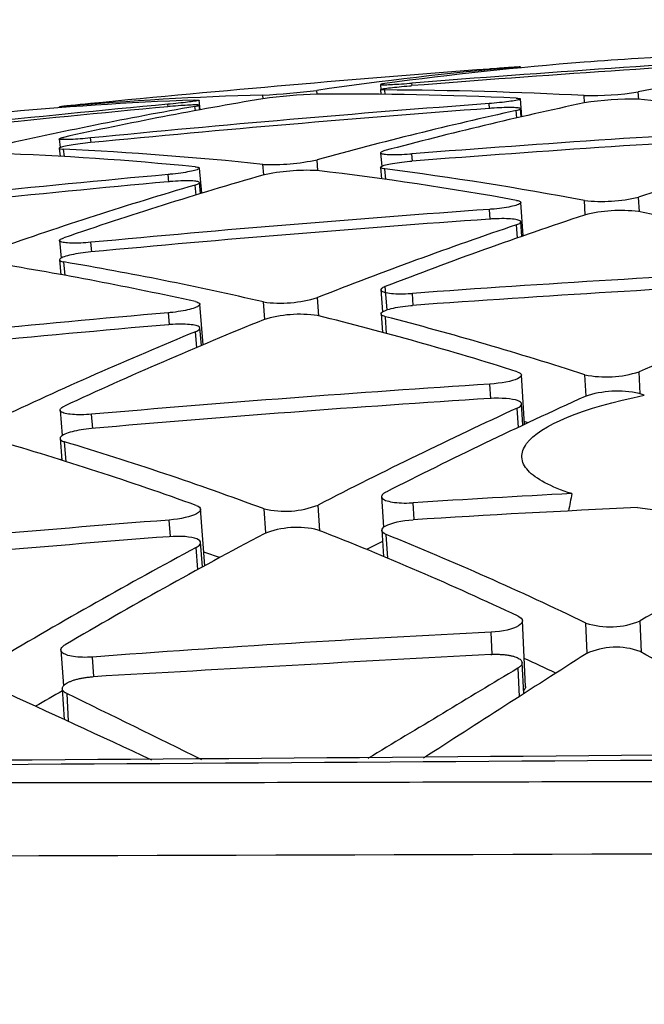
# Model space of a CAD drawing. Units: millimetres. Extents: x 0 to 291, y -125 to 204.
# Drawn here: x 126 to 130, y 144 to 150 of the extents above; entities that cross this region are included whole.
import ezdxf
from ezdxf import colors
from ezdxf.entities.mleader import LeaderData, LeaderLine
from ezdxf.math import Vec2, Vec3

# ---------------------------------------------------------------- set-up
doc = ezdxf.new("R2010")
doc.units = ezdxf.units.MM
doc.layers.add('Predeterminado', color=7, linetype='Continuous')
doc.layers.add('RE-1-FH', color=7, linetype='Continuous')

# ---------------------------------------------------------------- blocks, each defined once
blk = doc.blocks.new('SE3')
at = {"layer": 'RE-1-FH', "color": 7, "linetype": 'Continuous'}
for p, q in [((129.5133, 150.0938), (129.5129, 150.1)), ((129.5424, 150.0963), (129.5419, 150.1029)), ((129.5424, 150.0963), (129.5419, 150.1029)), ((128.1798, 149.9203), (128.1776, 149.9455)), ((128.6033, 149.9846), (128.6061, 149.9498)), ((128.6034, 149.9507), (128.606, 149.9189)), ((128.6349, 149.9188), (128.6325, 149.948)), ((128.815, 149.9772), (128.8137, 149.994)), ((127.3953, 149.8156), (127.3894, 149.8797)), ((127.8172, 149.8894), (127.8151, 149.9142)), ((129.5507, 149.7687), (129.542, 149.8878)), ((129.9712, 149.8619), (129.9678, 149.9105)), ((130.3337, 149.8853), (130.3304, 149.935)), ((126.4505, 149.835), (126.4512, 149.8285)), ((126.4505, 149.835), (126.4512, 149.8285)), ((126.4803, 149.831), (126.4797, 149.8372)), ((127.1806, 149.8353), (127.179, 149.8527)), ((127.3631, 149.8097), (127.3604, 149.8382)), ((127.3923, 149.8151), (127.3895, 149.846)), ((129.3343, 149.8235), (129.3318, 149.8572)), ((129.5171, 149.7613), (129.5135, 149.8108)), ((129.5465, 149.7678), (129.5426, 149.8222)), ((126.4508, 149.6205), (126.4567, 149.5622)), ((126.6642, 149.5956), (126.6612, 149.6266)), ((126.4512, 149.5576), (126.4566, 149.5034)), ((126.4853, 149.5021), (126.4804, 149.5516)), ((128.1847, 149.4075), (128.1786, 149.4809)), ((128.6042, 149.5275), (128.6115, 149.4367)), ((128.8184, 149.4719), (128.8146, 149.5205)), ((127.4056, 149.2563), (127.3905, 149.4249)), ((127.8222, 149.3791), (127.8161, 149.4502)), ((128.6044, 149.4296), (128.6105, 149.3529)), ((128.6391, 149.3492), (128.6335, 149.4191)), ((127.1847, 149.3315), (127.1801, 149.3819)), ((127.3676, 149.2448), (127.3615, 149.3117)), ((127.3972, 149.2538), (127.3906, 149.3275)), ((130.3384, 149.1324), (130.3322, 149.2309)), ((129.5595, 148.9706), (129.5439, 149.1953)), ((129.9759, 149.1124), (129.9696, 149.2076)), ((129.3383, 149.0837), (129.3337, 149.1484)), ((129.5213, 148.9576), (129.5152, 149.0457)), ((129.551, 148.9677), (129.5443, 149.065)), ((126.4529, 148.9392), (126.4641, 148.822)), ((126.6694, 148.864), (126.6634, 148.9279)), ((126.4531, 148.8102), (126.4626, 148.7111)), ((126.4909, 148.7062), (126.4823, 148.7965)), ((128.6476, 148.4759), (128.6359, 148.6322)), ((128.6067, 148.6126), (128.6179, 148.4627)), ((128.8233, 148.5056), (128.8174, 148.586)), ((127.4162, 148.242), (127.393, 148.5138)), ((127.8282, 148.4121), (127.8187, 148.5287)), ((128.1909, 148.4352), (128.1813, 148.5576)), ((127.1897, 148.3766), (127.1828, 148.456)), ((128.6072, 148.4483), (128.6163, 148.3254)), ((128.6446, 148.318), (128.6364, 148.43)), ((127.3734, 148.2241), (127.3645, 148.3295)), ((127.4034, 148.2367), (127.3934, 148.356)), ((129.5684, 147.7076), (129.5476, 148.0397)), ((129.9816, 147.8987), (129.9732, 148.0407)), ((130.3441, 147.913), (130.3359, 148.0614)), ((129.3436, 147.8793), (129.3373, 147.9784)), ((130.3713, 147.9036), (130.3367, 147.9156)), ((129.5572, 147.7024), (129.5484, 147.8482)), ((126.4565, 147.8045), (126.4717, 147.6336)), ((126.6753, 147.6816), (126.6671, 147.7762)), ((129.5274, 147.6886), (129.5196, 147.8179)), ((126.4563, 147.6161), (126.4695, 147.4683)), ((126.4976, 147.4595), (126.4859, 147.592)), ((128.611, 147.2276), (128.6247, 147.0198)), ((128.8291, 147.0707), (128.8219, 147.1837)), ((127.4266, 146.7624), (127.3979, 147.1431)), ((127.8351, 146.9813), (127.8235, 147.1426)), ((128.1977, 146.9968), (128.1858, 147.1683)), ((127.1963, 146.9571), (127.1877, 147.068)), ((128.6123, 147.0014), (128.6235, 146.8243)), ((127.4104, 146.7537), (127.398, 146.9192)), ((128.6518, 146.8128), (128.6419, 146.9716)), ((127.3803, 146.7374), (127.3693, 146.8847)), ((129.576, 145.95), (129.5543, 146.3961)), ((130.3516, 146.1829), (130.3431, 146.3934)), ((129.3516, 146.1684), (129.3443, 146.3165)), ((129.9892, 146.1765), (129.9804, 146.3783)), ((126.4623, 146.1978), (126.4807, 145.9586)), ((126.6829, 146.0192), (126.6731, 146.1504)), ((129.523, 146.0755), (129.5336, 145.8858)), ((129.564, 145.9053), (129.5524, 146.113)), ((126.4717, 145.9381), (126.4831, 145.7332)), ((126.5012, 145.9063), (126.5116, 145.7201))]:
    blk.add_line(p, q, dxfattribs=at)
for centre, radius, start, end in [((138.0342, 33.8367), 116.5227, 93.222386, 94.538593), ((138.0328, 33.6944), 116.6475, 93.218228, 94.533013), ((132.2402, 119.3576), 30.86, 93.54836, 94.2231), ((131.6332, 127.9102), 22.2863, 89.91698, 93.35189), ((135.6698, 121.4518), 28.9793, 97.94213, 100.61733), ((138.0201, 34.2629), 116.1508, 94.289945, 95.612294), ((131.5005, 127.0712), 23.1144, 94.93296, 98.26525), ((131.7402, 127.3022), 22.9003, 94.43935, 97.79974), ((127.5998, 154.5148), 4.6056, 272.67908, 277.2077), ((128.5102, 121.7847), 28.1636, 87.03332, 89.75115), ((128.1908, 127.1919), 22.7039, 92.09643, 95.47427), ((128.4535, 127.207), 22.7162, 91.61056, 94.98483), ((132.1335, 123.9718), 26.2746, 99.4598, 102.42553), ((128.3021, 146.3647), 3.5578, 92.00325, 97.86653), ((128.3159, 124.0818), 25.8389, 87.34471, 90.30641), ((129.9992, 152.1374), 2.2271, 269.19134, 278.55127), ((130.2732, 148.0263), 1.8601, 88.22693, 99.43755), ((128.3507, 124.8808), 25.083, 82.40449, 85.47248), ((138.027, 33.9282), 116.4309, 95.34607, 96.667556), ((138.0161, 33.902), 116.4393, 95.340222, 96.661597), ((132.1843, 122.3947), 27.8642, 99.96917, 102.76993), ((137.9312, 34.7073), 115.4706, 94.270925, 95.601039), ((137.8886, 34.393), 115.7481, 94.239373, 95.566236), ((135.6371, 122.1626), 28.3182, 102.48837, 105.27076), ((135.6632, 123.1105), 27.3503, 102.01843, 104.89411), ((137.9871, 31.6456), 118.2313, 93.152575, 94.449537), ((137.9393, 31.93), 117.8952, 93.138255, 94.438907), ((138.4387, 123.8711), 26.624, 104.73598, 107.72706), ((125.32, 125.4296), 24.1499, 84.06746, 87.24595), ((125.2069, 127.3134), 22.2252, 84.43729, 87.88935), ((127.8779, 150.8741), 1.4253, 267.5153, 282.18149), ((125.9641, 128.2351), 21.3515, 79.18738, 82.81799), ((137.9852, 31.6489), 118.2278, 95.243694, 96.544722), ((135.2986, 123.2422), 27.1854, 105.97602, 108.92399), ((128.11, 148.0621), 1.3479, 87.07758, 102.59047), ((125.7167, 128.3222), 21.2293, 79.69359, 83.34018), ((137.9524, 31.7628), 118.0629, 95.235039, 96.537871), ((135.0188, 123.2537), 27.1598, 106.37561, 109.33287), ((130.083, 150.2745), 1.0729, 263.93338, 283.42711), ((137.7721, 30.6492), 118.7992, 94.073209, 95.365464), ((139.2876, 121.0233), 29.5924, 108.35286, 111.09685), ((130.2138, 148.1408), 1, 83.18981, 104.12142), ((125.9842, 127.7433), 21.8279, 74.90429, 78.50952), ((137.7062, 31.0926), 118.2874, 94.058777, 95.356621), ((139.0599, 120.8939), 29.7258, 108.72885, 111.46689), ((122.213, 125.2244), 23.8685, 77.53753, 80.80378), ((122.6009, 125.9599), 23.1641, 76.98218, 80.35394), ((137.3708, 30.3138), 118.581, 92.843776, 94.13641), ((137.1377, 33.4845), 115.3212, 92.808091, 94.137334), ((145.1557, 114.084), 37.0687, 111.33442, 113.56526), ((127.9332, 149.3822), 0.8612, 262.3631, 286.74677), ((137.1319, 33.7443), 115.1423, 94.956955, 96.292306), ((128.0646, 147.6116), 0.8343, 81.93286, 107.10596), ((123.0397, 127.6085), 21.4544, 72.42384, 76.13289), ((122.7887, 125.857), 23.3181, 72.0547, 75.47649), ((136.9958, 34.3581), 114.4394, 94.918935, 96.262439), ((139.0399, 120.6724), 29.9203, 112.02558, 114.80847), ((138.5666, 121.0892), 29.4537, 112.35406, 115.18835), ((130.1156, 148.7358), 0.7094, 258.42293, 288.08648), ((136.8487, 31.0845), 117.135, 93.676703, 94.986579), ((130.1913, 147.2545), 0.6769, 77.59078, 108.70935), ((136.4047, 36.0727), 112.0322, 93.616622, 94.986345), ((143.5687, 117.8776), 32.9528, 114.36479, 116.93742), ((143.2873, 117.8549), 32.9748, 114.67834, 117.25633), ((123.1864, 126.6551), 22.0165, 73.08633, 73.15187), ((119.9154, 126.5069), 21.9622, 70.16135, 73.83112), ((120.0569, 126.2414), 22.2976, 69.61555, 73.24208), ((139.198, 119.2263), 30.9844, 114.25653, 114.26873), ((135.1992, 46.0035), 101.381, 93.004314, 93.60654), ((144.5001, 144.4303), 14.883, 169.09781, 169.55357), ((127.9626, 147.7482), 0.6213, 257.06826, 291.05261), ((135.1671, 43.7433), 103.5216, 92.680526, 93.513595), ((131.0778, 153.0819), 5.9777, 262.77187, 275.99089), ((146.9575, 117.3425), 33.4663, 117.17007, 119.76569), ((135.0204, 44.6346), 102.7324, 94.372648, 95.868351), ((144.2201, 116.0106), 35.0387, 117.90118, 120.39582), ((128.0443, 146.4231), 0.5954, 76.17349, 111.73202), ((119.8919, 125.9119), 22.662, 64.84421, 68.52979), ((136.3368, 28.8581), 118.4524, 94.430064, 95.726973), ((143.7594, 116.4548), 34.0251, 116.42526, 116.62746), ((119.9406, 125.5352), 23.1351, 64.28051, 67.90717), ((144.1512, 115.6115), 35.4914, 118.21902, 120.68929), ((120.2297, 126.191), 21.878, 70.52026, 70.81343), ((130.1416, 146.8707), 0.5181, 251.87921, 292.88724), ((134.5132, 41.6346), 104.8094, 92.826842, 94.289953), ((130.1802, 145.7479), 0.4689, 69.61581, 114.95621), ((71.3382, 40.2287), 121.2802, 60.228121, 60.887871), ((120.0179, 125.2044), 23.0112, 64.90366, 65.4827), ((143.5666, 116.1642), 34.3205, 119.87271, 120.21898), ((110.5563, 2808.151), 2662.7641, 269.8631425, 270.4703791), ((110.4748, 2427.0244), 2281.6164, 269.845884, 270.5508833), ((116.5968, 4198.0045), 4053.1951, 269.8080916, 270.2870173)]:
    blk.add_arc(centre, radius, start, end, dxfattribs=at)
for centre, major_axis, ratio, start_param, end_param in [((134.2708, 43.8512), (-332.2317, -18.4508), 0.307844, 4.710127, 4.718136), ((648.1271, 66.4171), (-593.7969, -23.6997), 0.337548, -0.523938, -0.520168), ((784.2823, 65.6503), (-750.542, -41.6734), 0.307839, -0.528094, -0.525353), ((-99.8313, 89.2396), (260.7578, 21.2553), 0.304832, 0.49095, 0.498943), ((-116.6097, 90.4866), (280.4715, 15.5764), 0.307844, 0.498719, 0.505219)]:
    blk.add_ellipse(centre, major_axis=major_axis, ratio=ratio, start_param=start_param, end_param=end_param, dxfattribs=at)
for points, knots in [([(129.5401, 150.1029), (129.5369, 150.1028), (129.5294, 150.1024), (129.5182, 150.1017), (129.5073, 150.101), (129.4926, 150.1), (129.4754, 150.0988), (129.4585, 150.0976), (129.4387, 150.0961), (129.4177, 150.0946), (129.3957, 150.093), (129.3717, 150.0912), (129.3476, 150.0895), (129.3423, 150.0891), (129.3369, 150.0887), (129.3316, 150.0882)], [0.3191362, 0.3191362, 0.3191362, 0.3191362, 0.4841477, 0.4841477, 0.4841477, 0.6432597, 0.6432597, 0.6432597, 0.7999378, 0.7999378, 0.7999378, 0.9640572, 0.9640572, 0.9640572, 1, 1, 1, 1]), ([(129.5129, 150.1), (129.5249, 150.101), (129.5334, 150.1018), (129.5379, 150.1023), (129.5406, 150.1026), (129.5419, 150.1028), (129.5419, 150.1029)], [0, 0, 0, 0, 0.1597691, 0.1597691, 0.1597691, 0.2548298, 0.2548298, 0.2548298, 0.2548298]), ([(128.6324, 149.9907), (128.6204, 149.989), (128.6119, 149.9876), (128.6073, 149.9864), (128.6028, 149.9853), (128.6021, 149.9844), (128.6052, 149.9838), (128.6084, 149.9833), (128.6159, 149.983), (128.6272, 149.9832), (128.6381, 149.9833), (128.6528, 149.9838), (128.67, 149.9846), (128.6869, 149.9854), (128.7066, 149.9865), (128.7276, 149.9879), (128.7496, 149.9893), (128.7736, 149.9909), (128.7976, 149.9928), (128.8029, 149.9932), (128.8083, 149.9936), (128.8137, 149.994)], [0, 0, 0, 0, 0.160121, 0.160121, 0.160121, 0.319847, 0.319847, 0.319847, 0.485045, 0.485045, 0.485045, 0.643877, 0.643877, 0.643877, 0.800095, 0.800095, 0.800095, 0.963941, 0.963941, 0.963941, 1, 1, 1, 1]), ([(128.6325, 149.948), (128.6205, 149.948), (128.612, 149.9484), (128.6075, 149.9491), (128.6029, 149.9498), (128.6022, 149.9509), (128.6053, 149.9522), (128.6085, 149.9536), (128.6159, 149.9553), (128.6271, 149.9571), (128.638, 149.959), (128.6528, 149.961), (128.6701, 149.9631), (128.6871, 149.9652), (128.707, 149.9673), (128.7282, 149.9695), (128.7502, 149.9716), (128.7743, 149.9738), (128.7985, 149.9758), (128.8036, 149.9763), (128.8087, 149.9767), (128.8138, 149.9771)], [0, 0, 0, 0, 0.159663, 0.159663, 0.159663, 0.318917, 0.318917, 0.318917, 0.483998, 0.483998, 0.483998, 0.643873, 0.643873, 0.643873, 0.801495, 0.801495, 0.801495, 0.965851, 0.965851, 0.965851, 1, 1, 1, 1]), ([(127.3603, 149.8806), (127.3722, 149.881), (127.3807, 149.8811), (127.3853, 149.8807), (127.3898, 149.8803), (127.3906, 149.8796), (127.3876, 149.8785), (127.3844, 149.8774), (127.3771, 149.8759), (127.366, 149.8741), (127.3552, 149.8724), (127.3405, 149.8703), (127.3234, 149.8682), (127.3064, 149.8661), (127.2867, 149.8637), (127.2656, 149.8614), (127.2436, 149.859), (127.2195, 149.8566), (127.1954, 149.8542), (127.19, 149.8537), (127.1845, 149.8532), (127.179, 149.8527)], [0, 0, 0, 0, 0.158966, 0.158966, 0.158966, 0.31752, 0.31752, 0.31752, 0.481946, 0.481946, 0.481946, 0.641326, 0.641326, 0.641326, 0.798657, 0.798657, 0.798657, 0.963356, 0.963356, 0.963356, 1, 1, 1, 1]), ([(129.513, 149.893), (129.5249, 149.8925), (129.5334, 149.8916), (129.5379, 149.8904), (129.5424, 149.8891), (129.5432, 149.8876), (129.5403, 149.8857), (129.5372, 149.8838), (129.53, 149.8816), (129.5188, 149.8793), (129.508, 149.877), (129.4932, 149.8745), (129.4759, 149.8721), (129.4589, 149.8697), (129.439, 149.8672), (129.4178, 149.865), (129.3958, 149.8626), (129.3717, 149.8604), (129.3475, 149.8584), (129.3423, 149.858), (129.337, 149.8576), (129.3318, 149.8572)], [0, 0, 0, 0, 0.158142, 0.158142, 0.158142, 0.315718, 0.315718, 0.315718, 0.481726, 0.481726, 0.481726, 0.642722, 0.642722, 0.642722, 0.800573, 0.800573, 0.800573, 0.965081, 0.965081, 0.965081, 1, 1, 1, 1]), ([(126.4505, 149.8351), (126.4505, 149.835), (126.451, 149.835), (126.4519, 149.835), (126.4547, 149.8352), (126.4616, 149.8357), (126.4723, 149.8366), (126.4746, 149.8368), (126.477, 149.837), (126.4797, 149.8372)], [0.7466342, 0.7466342, 0.7466342, 0.7466342, 0.8016998, 0.8016998, 0.8016998, 0.96561, 0.96561, 0.96561, 1, 1, 1, 1]), ([(126.6609, 149.8569), (126.6374, 149.8546), (126.6135, 149.8522), (126.5913, 149.85), (126.5691, 149.8478), (126.548, 149.8456), (126.5295, 149.8437), (126.5105, 149.8418), (126.4937, 149.8401), (126.481, 149.8387), (126.4688, 149.8374), (126.46, 149.8364), (126.4551, 149.8358)], [0, 0, 0, 0, 0.1604501, 0.1604501, 0.1604501, 0.3205112, 0.3205112, 0.3205112, 0.4859438, 0.4859438, 0.4859438, 0.6451853, 0.6451853, 0.6451853, 0.6451853]), ([(127.3604, 149.8382), (127.3725, 149.8403), (127.381, 149.8422), (127.3855, 149.8437), (127.39, 149.8452), (127.3907, 149.8463), (127.3876, 149.8471), (127.3843, 149.8479), (127.3768, 149.8483), (127.3654, 149.8482), (127.3545, 149.8482), (127.3398, 149.8476), (127.3226, 149.8467), (127.3057, 149.8459), (127.286, 149.8446), (127.265, 149.8431), (127.2431, 149.8415), (127.2191, 149.8395), (127.1951, 149.8373), (127.1898, 149.8369), (127.1844, 149.8364), (127.1791, 149.8359)], [0, 0, 0, 0, 0.160542, 0.160542, 0.160542, 0.320702, 0.320702, 0.320702, 0.48611, 0.48611, 0.48611, 0.644733, 0.644733, 0.644733, 0.800646, 0.800646, 0.800646, 0.96413, 0.96413, 0.96413, 1, 1, 1, 1]), ([(129.5135, 149.8108), (129.5256, 149.8134), (129.5341, 149.816), (129.5386, 149.8183), (129.5431, 149.8207), (129.5438, 149.8228), (129.5405, 149.8246), (129.5372, 149.8264), (129.5296, 149.8279), (129.5181, 149.8288), (129.507, 149.8298), (129.4921, 149.8303), (129.4747, 149.8303), (129.4577, 149.8304), (129.4379, 149.83), (129.4168, 149.8292), (129.3948, 149.8284), (129.3708, 149.8271), (129.3469, 149.8255), (129.3419, 149.8252), (129.337, 149.8248), (129.3321, 149.8245)], [0, 0, 0, 0, 0.161388, 0.161388, 0.161388, 0.322382, 0.322382, 0.322382, 0.48876, 0.48876, 0.48876, 0.647958, 0.647958, 0.647958, 0.803972, 0.803972, 0.803972, 0.967071, 0.967071, 0.967071, 1, 1, 1, 1]), ([(126.6612, 149.6266), (126.6377, 149.6243), (126.6138, 149.6222), (126.5916, 149.6206), (126.5694, 149.6189), (126.5483, 149.6177), (126.5298, 149.6169), (126.5107, 149.616), (126.494, 149.6157), (126.4813, 149.6159), (126.4692, 149.616), (126.4604, 149.6167), (126.4556, 149.6178), (126.4508, 149.6189), (126.4497, 149.6204), (126.4521, 149.6222), (126.4547, 149.6242), (126.4614, 149.6265), (126.4718, 149.629), (126.4743, 149.6296), (126.4771, 149.6303), (126.48, 149.6309)], [0, 0, 0, 0, 0.160575, 0.160575, 0.160575, 0.320798, 0.320798, 0.320798, 0.485727, 0.485727, 0.485727, 0.64311, 0.64311, 0.64311, 0.797756, 0.797756, 0.797756, 0.960899, 0.960899, 0.960899, 1, 1, 1, 1]), ([(126.6614, 149.5954), (126.6379, 149.5931), (126.6141, 149.5904), (126.592, 149.5876), (126.5699, 149.5848), (126.5489, 149.5819), (126.5306, 149.5789), (126.5114, 149.5758), (126.4946, 149.5727), (126.4818, 149.5697), (126.4695, 149.5669), (126.4607, 149.5642), (126.4558, 149.5618), (126.4511, 149.5595), (126.45, 149.5575), (126.4527, 149.5558), (126.4555, 149.5541), (126.4626, 149.5528), (126.4736, 149.552), (126.4757, 149.5518), (126.478, 149.5517), (126.4804, 149.5516)], [0, 0, 0, 0, 0.159412, 0.159412, 0.159412, 0.318325, 0.318325, 0.318325, 0.484482, 0.484482, 0.484482, 0.645026, 0.645026, 0.645026, 0.802734, 0.802734, 0.802734, 0.968805, 0.968805, 0.968805, 1, 1, 1, 1]), ([(128.6333, 149.5419), (128.6212, 149.5387), (128.6127, 149.5355), (128.6082, 149.5325), (128.6037, 149.5296), (128.603, 149.5268), (128.6063, 149.5245), (128.6097, 149.522), (128.6173, 149.5199), (128.6289, 149.5184), (128.6399, 149.517), (128.6549, 149.5161), (128.6722, 149.5156), (128.6892, 149.5152), (128.7089, 149.5154), (128.7299, 149.5159), (128.7519, 149.5166), (128.7758, 149.5177), (128.7998, 149.5194), (128.8047, 149.5197), (128.8097, 149.5201), (128.8146, 149.5205)], [0, 0, 0, 0, 0.161907, 0.161907, 0.161907, 0.323436, 0.323436, 0.323436, 0.490039, 0.490039, 0.490039, 0.648733, 0.648733, 0.648733, 0.803983, 0.803983, 0.803983, 0.96683, 0.96683, 0.96683, 1, 1, 1, 1]), ([(127.3613, 149.4339), (127.3733, 149.4328), (127.3818, 149.431), (127.3864, 149.4289), (127.3909, 149.4268), (127.3917, 149.4242), (127.3886, 149.4214), (127.3855, 149.4184), (127.3782, 149.4151), (127.3671, 149.4117), (127.3562, 149.4084), (127.3414, 149.4049), (127.3241, 149.4015), (127.307, 149.3981), (127.2869, 149.3948), (127.2656, 149.3918), (127.2434, 149.3887), (127.2191, 149.3857), (127.1948, 149.3833), (127.1899, 149.3828), (127.185, 149.3824), (127.1801, 149.3819)], [0, 0, 0, 0, 0.158735, 0.158735, 0.158735, 0.317031, 0.317031, 0.317031, 0.481744, 0.481744, 0.481744, 0.642747, 0.642747, 0.642747, 0.801889, 0.801889, 0.801889, 0.967246, 0.967246, 0.967246, 1, 1, 1, 1]), ([(128.6335, 149.4191), (128.6215, 149.4206), (128.613, 149.4227), (128.6084, 149.4252), (128.6039, 149.4276), (128.6032, 149.4304), (128.6063, 149.4335), (128.6095, 149.4366), (128.6169, 149.4401), (128.6281, 149.4435), (128.6391, 149.4469), (128.654, 149.4504), (128.6714, 149.4537), (128.6886, 149.4569), (128.7087, 149.4601), (128.7301, 149.4629), (128.7523, 149.4658), (128.7766, 149.4684), (128.8009, 149.4705), (128.8055, 149.4709), (128.8101, 149.4712), (128.8147, 149.4716)], [0, 0, 0, 0, 0.159492, 0.159492, 0.159492, 0.318544, 0.318544, 0.318544, 0.484003, 0.484003, 0.484003, 0.645286, 0.645286, 0.645286, 0.804351, 0.804351, 0.804351, 0.969327, 0.969327, 0.969327, 1, 1, 1, 1]), ([(127.3615, 149.3117), (127.3736, 149.3153), (127.3822, 149.3188), (127.3867, 149.322), (127.3912, 149.3252), (127.3918, 149.3282), (127.3885, 149.3307), (127.3851, 149.3333), (127.3774, 149.3355), (127.3658, 149.337), (127.3547, 149.3385), (127.3398, 149.3394), (127.3224, 149.3397), (127.3054, 149.3399), (127.2857, 149.3397), (127.2648, 149.3389), (127.2429, 149.338), (127.219, 149.3366), (127.1951, 149.3346), (127.1902, 149.3342), (127.1852, 149.3337), (127.1802, 149.3333)], [0, 0, 0, 0, 0.162318, 0.162318, 0.162318, 0.324275, 0.324275, 0.324275, 0.490988, 0.490988, 0.490988, 0.649386, 0.649386, 0.649386, 0.8042, 0.8042, 0.8042, 0.966631, 0.966631, 0.966631, 1, 1, 1, 1]), ([(129.5149, 149.209), (129.5269, 149.2068), (129.5354, 149.204), (129.5399, 149.2009), (129.5444, 149.1978), (129.5451, 149.1942), (129.5421, 149.1905), (129.5388, 149.1867), (129.5314, 149.1825), (129.5199, 149.1784), (129.5089, 149.1745), (129.4938, 149.1706), (129.4762, 149.1669), (129.459, 149.1633), (129.4388, 149.1599), (129.4174, 149.157), (129.395, 149.1539), (129.3704, 149.1513), (129.3459, 149.1493), (129.3418, 149.149), (129.3378, 149.1487), (129.3337, 149.1484)], [0, 0, 0, 0, 0.159703, 0.159703, 0.159703, 0.318857, 0.318857, 0.318857, 0.486181, 0.486181, 0.486181, 0.648067, 0.648067, 0.648067, 0.806787, 0.806787, 0.806787, 0.972908, 0.972908, 0.972908, 1, 1, 1, 1]), ([(129.5152, 149.0457), (129.5274, 149.0498), (129.536, 149.0541), (129.5404, 149.0581), (129.5449, 149.0621), (129.5455, 149.0661), (129.5421, 149.0696), (129.5385, 149.0732), (129.5307, 149.0765), (129.5188, 149.0791), (129.5075, 149.0816), (129.4923, 149.0835), (129.4747, 149.0847), (129.4576, 149.0859), (129.4376, 149.0865), (129.4165, 149.0865), (129.3945, 149.0864), (129.3705, 149.0857), (129.3466, 149.0842), (129.3423, 149.084), (129.3381, 149.0837), (129.3338, 149.0834)], [0, 0, 0, 0, 0.163602, 0.163602, 0.163602, 0.326832, 0.326832, 0.326832, 0.494966, 0.494966, 0.494966, 0.654401, 0.654401, 0.654401, 0.809633, 0.809633, 0.809633, 0.971597, 0.971597, 0.971597, 1, 1, 1, 1]), ([(126.6634, 148.9279), (126.6403, 148.9257), (126.6167, 148.9241), (126.5948, 148.9232), (126.5729, 148.9223), (126.5519, 148.9221), (126.5336, 148.9225), (126.5147, 148.9229), (126.4981, 148.924), (126.4853, 148.9258), (126.4729, 148.9275), (126.4638, 148.9299), (126.4585, 148.9328), (126.4533, 148.9356), (126.4517, 148.9389), (126.4537, 148.9425), (126.4559, 148.9462), (126.4622, 148.9504), (126.4724, 148.9546), (126.4753, 148.9558), (126.4785, 148.957), (126.482, 148.9582)], [0, 0, 0, 0, 0.157041, 0.157041, 0.157041, 0.313731, 0.313731, 0.313731, 0.475307, 0.475307, 0.475307, 0.631819, 0.631819, 0.631819, 0.787786, 0.787786, 0.787786, 0.95345, 0.95345, 0.95345, 1, 1, 1, 1]), ([(126.6635, 148.8635), (126.6399, 148.8613), (126.6161, 148.8584), (126.594, 148.8551), (126.5719, 148.8518), (126.5509, 148.848), (126.5326, 148.844), (126.5136, 148.8398), (126.4969, 148.8354), (126.4841, 148.8309), (126.4716, 148.8266), (126.4626, 148.8222), (126.4577, 148.8181), (126.4528, 148.814), (126.4518, 148.8101), (126.4547, 148.8067), (126.4577, 148.8032), (126.465, 148.8001), (126.4762, 148.7977), (126.4781, 148.7973), (126.4802, 148.7969), (126.4823, 148.7965)], [0, 0, 0, 0, 0.159111, 0.159111, 0.159111, 0.317762, 0.317762, 0.317762, 0.483202, 0.483202, 0.483202, 0.645626, 0.645626, 0.645626, 0.806077, 0.806077, 0.806077, 0.971708, 0.971708, 0.971708, 1, 1, 1, 1]), ([(128.6359, 148.6322), (128.6237, 148.6275), (128.6151, 148.6226), (128.6107, 148.6179), (128.6062, 148.6132), (128.6057, 148.6086), (128.6092, 148.6044), (128.6128, 148.6001), (128.6209, 148.5961), (128.633, 148.5929), (128.6444, 148.5899), (128.6598, 148.5875), (128.6776, 148.5859), (128.6949, 148.5843), (128.715, 148.5834), (128.7362, 148.5832), (128.7583, 148.5831), (128.7824, 148.5837), (128.8063, 148.5852), (128.81, 148.5855), (128.8137, 148.5857), (128.8174, 148.586)], [0, 0, 0, 0, 0.164681, 0.164681, 0.164681, 0.328965, 0.328965, 0.328965, 0.498534, 0.498534, 0.498534, 0.65851, 0.65851, 0.65851, 0.813696, 0.813696, 0.813696, 0.975341, 0.975341, 0.975341, 1, 1, 1, 1]), ([(127.3638, 148.5305), (127.376, 148.5278), (127.3845, 148.5243), (127.3891, 148.5205), (127.3936, 148.5166), (127.3943, 148.5122), (127.3911, 148.5077), (127.3879, 148.5029), (127.3803, 148.4979), (127.3689, 148.4929), (127.3578, 148.488), (127.3426, 148.4831), (127.3248, 148.4786), (127.3073, 148.4741), (127.2868, 148.4699), (127.2649, 148.4663), (127.2425, 148.4626), (127.218, 148.4594), (127.1935, 148.457), (127.19, 148.4566), (127.1864, 148.4563), (127.1828, 148.456)], [0, 0, 0, 0, 0.160168, 0.160168, 0.160168, 0.319856, 0.319856, 0.319856, 0.486678, 0.486678, 0.486678, 0.650226, 0.650226, 0.650226, 0.81122, 0.81122, 0.81122, 0.97619, 0.97619, 0.97619, 1, 1, 1, 1]), ([(128.6364, 148.43), (128.6242, 148.4331), (128.6157, 148.437), (128.6111, 148.4412), (128.6066, 148.4454), (128.606, 148.45), (128.6092, 148.4548), (128.6125, 148.4598), (128.6201, 148.465), (128.6316, 148.47), (128.6429, 148.475), (128.6581, 148.4798), (128.676, 148.4843), (128.6935, 148.4886), (128.714, 148.4926), (128.7359, 148.496), (128.7583, 148.4995), (128.7829, 148.5024), (128.8074, 148.5044), (128.8108, 148.5047), (128.8142, 148.505), (128.8176, 148.5052)], [0, 0, 0, 0, 0.160757, 0.160757, 0.160757, 0.32104, 0.32104, 0.32104, 0.488334, 0.488334, 0.488334, 0.651836, 0.651836, 0.651836, 0.812568, 0.812568, 0.812568, 0.977496, 0.977496, 0.977496, 1, 1, 1, 1]), ([(127.3645, 148.3295), (127.3768, 148.3346), (127.3854, 148.3399), (127.3898, 148.3448), (127.3943, 148.3498), (127.3948, 148.3547), (127.3913, 148.359), (127.3877, 148.3635), (127.3796, 148.3675), (127.3676, 148.3707), (127.3562, 148.3738), (127.3409, 148.3761), (127.3231, 148.3776), (127.3059, 148.3791), (127.2859, 148.3798), (127.2648, 148.3798), (127.2428, 148.3797), (127.2188, 148.3788), (127.195, 148.377), (127.191, 148.3767), (127.187, 148.3764), (127.1831, 148.376)], [0, 0, 0, 0, 0.164882, 0.164882, 0.164882, 0.329426, 0.329426, 0.329426, 0.498336, 0.498336, 0.498336, 0.657858, 0.657858, 0.657858, 0.812527, 0.812527, 0.812527, 0.973701, 0.973701, 0.973701, 1, 1, 1, 1]), ([(129.5183, 148.0614), (129.5567, 148.0494), (129.5571, 148.031), (129.4846, 147.9975), (129.4133, 147.9833), (129.3373, 147.9784)], [0, 0, 0, 0, 0.5, 0.5, 1, 1, 1, 1]), ([(129.8857, 147.2451), (129.7444, 147.2898), (129.6437, 147.3425), (129.5664, 147.4278), (129.5525, 147.4581), (129.5494, 147.5186), (129.5597, 147.5492), (129.6723, 147.7018), (129.9588, 147.8203), (130.3713, 147.9036)], [0, 0, 0, 0, 0.25, 0.25, 0.375, 0.375, 0.5, 0.5, 1, 1, 1, 1]), ([(129.5196, 147.8179), (129.5573, 147.8354), (129.5586, 147.8547), (129.4861, 147.881), (129.4137, 147.8866), (129.3377, 147.8818)], [0, 0, 0, 0, 0.5, 0.5, 1, 1, 1, 1]), ([(126.6671, 147.7762), (126.6442, 147.7742), (126.621, 147.7731), (126.5994, 147.7728), (126.5778, 147.7726), (126.5571, 147.7733), (126.5389, 147.7748), (126.5201, 147.7764), (126.5035, 147.7788), (126.4906, 147.7821), (126.4779, 147.7853), (126.4686, 147.7893), (126.463, 147.7938), (126.4574, 147.7982), (126.4554, 147.8033), (126.4571, 147.8085), (126.459, 147.8141), (126.465, 147.82), (126.4748, 147.8258), (126.478, 147.8277), (126.4817, 147.8296), (126.4858, 147.8315)], [0, 0, 0, 0, 0.153764, 0.153764, 0.153764, 0.30715, 0.30715, 0.30715, 0.466037, 0.466037, 0.466037, 0.622063, 0.622063, 0.622063, 0.778539, 0.778539, 0.778539, 0.945427, 0.945427, 0.945427, 1, 1, 1, 1]), ([(126.6671, 147.6809), (126.6436, 147.6789), (126.62, 147.6759), (126.5981, 147.6722), (126.5762, 147.6685), (126.5555, 147.6641), (126.5374, 147.6593), (126.5184, 147.6543), (126.5017, 147.6486), (126.4889, 147.6429), (126.4761, 147.6371), (126.4668, 147.6311), (126.4616, 147.6253), (126.4564, 147.6195), (126.4552, 147.6137), (126.4581, 147.6085), (126.461, 147.6032), (126.4683, 147.5982), (126.4797, 147.5941), (126.4816, 147.5934), (126.4837, 147.5927), (126.4859, 147.592)], [0, 0, 0, 0, 0.156459, 0.156459, 0.156459, 0.312419, 0.312419, 0.312419, 0.47608, 0.47608, 0.47608, 0.640021, 0.640021, 0.640021, 0.803531, 0.803531, 0.803531, 0.971399, 0.971399, 0.971399, 1, 1, 1, 1]), ([(128.6405, 147.2551), (128.628, 147.2489), (128.6194, 147.2423), (128.6149, 147.2358), (128.6104, 147.2293), (128.61, 147.2228), (128.6137, 147.2168), (128.6175, 147.2107), (128.6258, 147.2049), (128.6382, 147.2), (128.65, 147.1954), (128.6655, 147.1915), (128.6836, 147.1885), (128.7016, 147.1855), (128.7227, 147.1835), (128.7451, 147.1826), (128.7665, 147.1818), (128.7895, 147.182), (128.8125, 147.1831), (128.8156, 147.1833), (128.8188, 147.1835), (128.8219, 147.1837)], [0, 0, 0, 0, 0.166921, 0.166921, 0.166921, 0.333513, 0.333513, 0.333513, 0.504432, 0.504432, 0.504432, 0.665612, 0.665612, 0.665612, 0.826276, 0.826276, 0.826276, 0.979264, 0.979264, 0.979264, 1, 1, 1, 1]), ([(127.3687, 147.1656), (127.4072, 147.1517), (127.4077, 147.1302), (127.3355, 147.0908), (127.2642, 147.0739), (127.1877, 147.068)], [0, 0, 0, 0, 0.5, 0.5, 1, 1, 1, 1]), ([(128.6419, 146.9716), (128.6035, 146.9871), (128.6027, 147.0094), (128.6746, 147.0493), (128.746, 147.0656), (128.8227, 147.0703)], [0, 0, 0, 0, 0.5, 0.5, 1, 1, 1, 1]), ([(127.3693, 146.8847), (127.4068, 146.9047), (127.4083, 146.9268), (127.3363, 146.9564), (127.2635, 146.9626), (127.1872, 146.9566)], [0, 0, 0, 0, 0.5, 0.5, 1, 1, 1, 1]), ([(129.5251, 146.4245), (129.5634, 146.4065), (129.5643, 146.3814), (129.4931, 146.3377), (129.4215, 146.3203), (129.3443, 146.3165)], [0, 0, 0, 0, 0.5, 0.5, 1, 1, 1, 1]), ([(126.6731, 146.1504), (126.6507, 146.1487), (126.6279, 146.1482), (126.6067, 146.1488), (126.5855, 146.1494), (126.5652, 146.1511), (126.5473, 146.1538), (126.5287, 146.1566), (126.5121, 146.1605), (126.4991, 146.1652), (126.4859, 146.17), (126.476, 146.1757), (126.4699, 146.1819), (126.4637, 146.1882), (126.4613, 146.1951), (126.4626, 146.2021), (126.464, 146.2097), (126.4697, 146.2175), (126.4793, 146.225), (126.4829, 146.2278), (126.487, 146.2305), (126.4916, 146.2332)], [0, 0, 0, 0, 0.148817, 0.148817, 0.148817, 0.2972, 0.2972, 0.2972, 0.452333, 0.452333, 0.452333, 0.609065, 0.609065, 0.609065, 0.768157, 0.768157, 0.768157, 0.938475, 0.938475, 0.938475, 1, 1, 1, 1]), ([(129.3425, 146.1684), (129.3473, 146.1686), (129.3568, 146.169), (129.3756, 146.1694), (129.3989, 146.1692), (129.4257, 146.1676), (129.451, 146.1648), (129.4741, 146.1608), (129.4948, 146.1558), (129.5126, 146.1499), (129.5274, 146.1431), (129.539, 146.1356), (129.5471, 146.1276), (129.5518, 146.1192), (129.553, 146.1105), (129.5507, 146.1016), (129.545, 146.0927), (129.5374, 146.0854), (129.5298, 146.0797), (129.5253, 146.0769), (129.523, 146.0755)], [0, 0, 0, 0, 0.031324, 0.062618, 0.124842, 0.187667, 0.249969, 0.312482, 0.375151, 0.437353, 0.500101, 0.562513, 0.624787, 0.687597, 0.749918, 0.812345, 0.875108, 0.937363, 0.968696, 1, 1, 1, 1]), ([(126.5012, 145.9063), (126.4989, 145.9075), (126.4943, 145.9099), (126.4865, 145.9149), (126.4789, 145.9214), (126.4732, 145.9298), (126.4711, 145.9385), (126.4726, 145.9474), (126.4775, 145.9563), (126.4859, 145.9652), (126.4976, 145.9738), (126.5124, 145.9821), (126.5303, 145.9899), (126.5508, 145.9971), (126.5737, 146.0035), (126.5988, 146.0091), (126.6254, 146.0137), (126.6486, 146.0165), (126.6675, 146.0182), (126.677, 146.0189), (126.6818, 146.0192)], [0, 0, 0, 0, 0.031399, 0.062944, 0.125167, 0.187512, 0.250211, 0.312409, 0.374984, 0.43752, 0.499787, 0.562546, 0.624898, 0.687394, 0.750052, 0.812354, 0.875128, 0.937409, 0.968738, 1, 1, 1, 1]), ([(103.3649, 145.3), (103.3652, 145.3001), (103.4133, 145.2999), (103.6034, 145.2998), (103.7465, 145.3), (104.1257, 145.2999), (104.3614, 145.2998), (104.926, 145.2998), (105.2583, 145.2996), (106.3815, 145.2994), (107.2964, 145.2998), (108.9124, 145.2998), (109.4933, 145.2999), (110.7358, 145.3002), (111.3887, 145.3004), (113.4388, 145.3006), (114.9284, 145.3018), (116.9436, 145.3022), (117.3557, 145.3023), (118.1874, 145.3028), (118.6075, 145.3028), (119.8811, 145.3042), (120.7469, 145.3047), (122.512, 145.3059), (123.4117, 145.3073), (125.2433, 145.3087), (126.1803, 145.3093), (128.0605, 145.3115), (129.0045, 145.3141), (130.4258, 145.3181), (130.9004, 145.3192), (131.6137, 145.3213), (131.8517, 145.3222), (132.2089, 145.3229), (132.3279, 145.323), (132.5659, 145.3213), (132.6842, 145.3198), (132.8037, 145.3176)], [0.5002321, 0.5002321, 0.5002321, 0.5002321, 0.53125, 0.53125, 0.5625, 0.5625, 0.59375, 0.59375, 0.625, 0.625, 0.6875, 0.6875, 0.71875, 0.71875, 0.75, 0.75, 0.8125, 0.8125, 0.828125, 0.828125, 0.84375, 0.84375, 0.875, 0.875, 0.90625, 0.90625, 0.9375, 0.9375, 0.96875, 0.96875, 0.984375, 0.984375, 0.9921875, 0.9921875, 0.9960938, 0.9960938, 1, 1, 1, 1])]:
    blk.add_open_spline(points, degree=3, knots=knots, dxfattribs=at)
blk.add_open_spline([(129.5759, 145.9527), (129.5763, 145.9447), (129.572, 145.9365), (129.563, 145.9285)], degree=3, dxfattribs=at)
blk = doc.blocks.new('_DOT')
at = {"color": 0}
blk.add_line((0, 0), (-1, 0), dxfattribs=at)
at = {"color": 0, "const_width": 0.333}
blk.add_lwpolyline([(-0.1665, 0, 1), (0.1665, 0, 1)], format="xyb", close=True, dxfattribs=at)

msp = doc.modelspace()

# ---------------------------------------------------------------- block references
at = {"layer": 'Predeterminado'}
msp.add_blockref('SE3', (0, 0), dxfattribs=at)

# ---------------------------------------------------------------- leaders
at = {"layer": 'Predeterminado', "color": 7, "linetype": 'Continuous'}
ml = msp.add_multileader_mtext('Standard', dxfattribs=at)
ml.set_content('{\\pxsm0.9;\\fArial TUR|b0||i0||c0|p34;\\W1.;Reductor de velocidad de 3 piezas con medidas 1005 x 405 x 50 mm ( El Conjunto se vende por separado).\\P}', color=256)
ml.set_leader_properties()
ml.set_arrow_properties(name='DOT')
ml.build(insert=Vec2(0, 0))
ml.multileader.update_dxf_attribs({"leader_type": 0, "dogleg_length": 0, "arrow_head_size": 2.5})
ctx = ml.context
ctx.base_point, ctx.char_height, ctx.arrow_head_size, ctx.landing_gap_size = Vec3(6.6394, 191.8961), 2.5, 2.5, 0.875
notes = []
notes.append((ctx, [(0, (0, 0, 0), (0, 0), (1, 0), 1, [])]))
ctx.mtext.insert = Vec3(8.6394, 193.5136)
for ctx, leaders in notes:
    for number, flags, end, landing, length, lines in leaders:
        leader = LeaderData()
        leader.index, (leader.has_last_leader_line, leader.has_dogleg_vector, leader.attachment_direction) = number, flags
        leader.last_leader_point, leader.dogleg_vector, leader.dogleg_length = Vec3(end), Vec3(landing), length
        for number, points, colour, breaks in lines:
            line = LeaderLine()
            line.index, line.vertices, line.color, line.breaks = number, Vec3.list(points), colors.encode_raw_color(colour), breaks
            leader.lines.append(line)
        ctx.leaders.append(leader)

doc.saveas('drawing.dxf')
